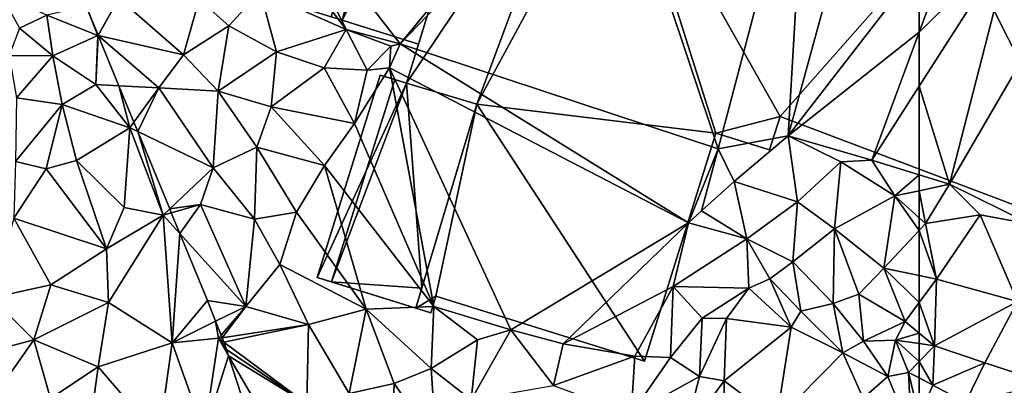
# Model space of a CAD drawing. Extents: x 571000 to 572033, y 6225000 to 6226022.
# Drawn here: x 571288 to 571383, y 6225518 to 6225554 of the extents above; entities that cross this region are included whole.
import ezdxf

# ---------------------------------------------------------------- set-up
doc = ezdxf.new("R2010")
doc.units = 0
doc.header["$MEASUREMENT"] = 0
for name, color, linetype in [('Bygninger_LOD1', 1, 'Continuous'), ('Bygninger_LOD2', 1, 'Continuous'), ('Terraen', 33, 'Continuous'), ('Terraen_sportsanlæg', 33, 'Continuous')]:
    doc.layers.add(name, color=color, linetype=linetype)

# ---------------------------------------------------------------- blocks, each defined once
blk = doc.blocks.new('1km_6225_571_UTM32_ACAD_1_FMEBLOCK97')
at = {"layer": 'Terraen_sportsanlæg', "color": 92, "true_color": 0x00cc00}
for points in [[(5.695, -6.47, 72.78), (7.495, -9.81, 72.56), (10.125, -8.56, 72.39)], [(13.915, -7.66, 72.243), (10.125, -8.56, 72.39), (15.065, -10.49, 72.14)], [(15.075, -10.473, 72.14), (13.915, -7.66, 72.243), (15.065, -10.49, 72.14)], [(10.125, -8.56, 72.39), (7.495, -9.81, 72.56), (10.715, -12.46, 72.42)], [(10.125, -8.56, 72.39), (10.715, -12.46, 72.42), (15.065, -10.49, 72.14)], [(10.715, -12.46, 72.42), (7.495, -9.81, 72.56), (6.515, -12.42, 72.63)], [(15.065, -10.49, 72.14), (10.715, -12.46, 72.42), (14.845, -15.23, 72.39)], [(15.091, -10.512, 72.141), (15.065, -10.49, 72.14), (14.845, -15.23, 72.39)], [(15.091, -10.512, 72.141), (14.845, -15.23, 72.39), (17.085, -15.348, 72.394)], [(15.084, -10.494, 72.141), (15.075, -10.473, 72.14), (15.065, -10.49, 72.14)], [(15.084, -10.494, 72.141), (15.065, -10.49, 72.14), (15.091, -10.512, 72.141)], [(10.715, -12.46, 72.42), (6.515, -12.42, 72.63), (7.195, -16.52, 72.46)], [(10.715, -12.46, 72.42), (7.195, -16.52, 72.46), (11.625, -17.16, 72.36)], [(10.715, -12.46, 72.42), (11.625, -17.16, 72.36), (14.845, -15.23, 72.39)], [(14.845, -15.23, 72.39), (11.625, -17.16, 72.36), (18.135, -19.41, 72.49)], [(17.085, -15.348, 72.394), (14.845, -15.23, 72.39), (18.135, -19.41, 72.49)], [(17.085, -15.348, 72.394), (18.135, -19.41, 72.49), (18.534, -18.862, 72.477)], [(7.195, -16.52, 72.46), (7.105, -22.66, 72.61), (11.625, -17.16, 72.36)], [(11.625, -17.16, 72.36), (7.105, -22.66, 72.61), (10.075, -23.37, 72.41)], [(11.625, -17.16, 72.36), (10.075, -23.37, 72.41), (13.005, -22.56, 72.43)], [(18.135, -19.41, 72.49), (11.625, -17.16, 72.36), (13.005, -22.56, 72.43)], [(18.914, -19.784, 72.497), (18.534, -18.862, 72.477), (18.135, -19.41, 72.49)], [(18.135, -19.41, 72.49), (13.005, -22.56, 72.43), (17.605, -27.1, 72.46)], [(18.135, -19.41, 72.49), (17.605, -27.1, 72.46), (21.365, -27.83, 72.55)], [(18.914, -19.784, 72.497), (18.135, -19.41, 72.49), (21.365, -27.83, 72.55)], [(18.914, -19.784, 72.497), (21.365, -27.83, 72.55), (21.988, -27.237, 72.551)], [(10.075, -23.37, 72.41), (7.105, -22.66, 72.61), (6.965, -28.13, 72.81)], [(10.075, -23.37, 72.41), (15.895, -31.1, 72.51), (13.005, -22.56, 72.43)], [(13.005, -22.56, 72.43), (15.895, -31.1, 72.51), (17.605, -27.1, 72.46)], [(10.075, -23.37, 72.41), (6.965, -28.13, 72.81), (15.895, -31.1, 72.51)], [(21.365, -27.83, 72.55), (17.605, -27.1, 72.46), (15.895, -31.1, 72.51)], [(22.141, -27.607, 72.557), (21.988, -27.237, 72.551), (21.365, -27.83, 72.55)], [(6.965, -28.13, 72.81), (4.785, -35.83, 73.04), (10.525, -34.55, 72.82)], [(6.965, -28.13, 72.81), (10.525, -34.55, 72.82), (15.895, -31.1, 72.51)], [(21.365, -27.83, 72.55), (15.895, -31.1, 72.51), (16.095, -36.26, 72.68)], [(21.365, -27.83, 72.55), (16.095, -36.26, 72.68), (22.215, -40.15, 72.72)], [(22.965, -29.605, 72.572), (22.141, -27.607, 72.557), (21.365, -27.83, 72.55)], [(22.965, -29.605, 72.572), (21.365, -27.83, 72.55), (22.215, -40.15, 72.72)], [(25.635, -36.08, 72.658), (22.965, -29.605, 72.572), (22.215, -40.15, 72.72)], [(15.895, -31.1, 72.51), (10.525, -34.55, 72.82), (16.095, -36.26, 72.68)], [(10.525, -34.55, 72.82), (4.785, -35.83, 73.04), (8.885, -39.87, 72.97)], [(10.525, -34.55, 72.82), (8.885, -39.87, 72.97), (16.095, -36.26, 72.68)], [(8.885, -39.87, 72.97), (4.785, -35.83, 73.04), (0.395, -42.13, 73.18)], [(26.415, -38.08, 72.685), (25.635, -36.08, 72.658), (22.215, -40.15, 72.72)], [(8.885, -39.87, 72.97), (15.085, -42.48, 72.93), (16.095, -36.26, 72.68)], [(16.095, -36.26, 72.68), (15.085, -42.48, 72.93), (22.215, -40.15, 72.72)], [(26.415, -38.08, 72.685), (22.215, -40.15, 72.72), (26.685, -39.72, 72.71)], [(26.939, -39.424, 72.705), (26.415, -38.08, 72.685), (26.685, -39.72, 72.71)], [(8.885, -39.87, 72.97), (0.395, -42.13, 73.18), (5.025, -45.35, 73.15)], [(8.885, -39.87, 72.97), (5.025, -45.35, 73.15), (10.495, -45.53, 73.07)], [(8.885, -39.87, 72.97), (10.495, -45.53, 73.07), (15.085, -42.48, 72.93)], [(26.685, -39.72, 72.71), (22.215, -40.15, 72.72), (25.305, -48.86, 72.85)], [(27.669, -41.414, 72.735), (26.685, -39.72, 72.71), (25.305, -48.86, 72.85)], [(27.033, -39.666, 72.714), (26.939, -39.424, 72.705), (26.685, -39.72, 72.71)], [(27.033, -39.666, 72.714), (26.685, -39.72, 72.71), (27.205, -40.107, 72.725)], [(27.205, -40.107, 72.725), (26.685, -39.72, 72.71), (27.475, -40.8, 72.731)], [(26.685, -39.72, 72.71), (27.669, -41.414, 72.735), (27.475, -40.8, 72.731)], [(15.085, -42.48, 72.93), (20.945, -49.28, 72.9), (22.215, -40.15, 72.72)], [(22.215, -40.15, 72.72), (20.945, -49.28, 72.9), (25.305, -48.86, 72.85)], [(28.865, -45.19, 72.791), (27.669, -41.414, 72.735), (25.305, -48.86, 72.85)], [(15.085, -42.48, 72.93), (10.495, -45.53, 73.07), (14.495, -46.7, 72.97)], [(15.085, -42.48, 72.93), (14.495, -46.7, 72.97), (20.945, -49.28, 72.9)]]:
    blk.add_polyline3d(points, close=True, dxfattribs=at)
blk = doc.blocks.new('1km_6225_571_UTM32_ACAD_1_FMEBLOCK125')
at = {"layer": 'Terraen', "color": 9, "true_color": 0xbbbbbb}
for points in [[(20.265, 10.91, 72.8), (-10.525, 4.82, 72.75), (1.975, -11.31, 72.75)], [(20.265, 10.91, 72.8), (1.975, -11.31, 72.75), (22.215, 9.74, 72.82)], [(41.225, 11.1, 72.81), (22.215, 9.74, 72.82), (32.645, -21.45, 72.87)], [(41.225, 11.1, 72.81), (32.645, -21.45, 72.87), (39.385, -20.18, 72.85)], [(41.225, 11.1, 72.81), (39.385, -20.18, 72.85), (47.525, 9.53, 72.79)], [(22.215, 9.74, 72.82), (1.975, -11.31, 72.75), (32.645, -21.45, 72.87)], [(47.525, 9.53, 72.79), (39.385, -20.18, 72.85), (52.025, -3.838, 72.813)], [(-11.775, 1.19, 72.7), (-3.235, -9.92, 72.75), (-10.525, 4.82, 72.75)], [(-3.235, -9.92, 72.75), (1.975, -11.31, 72.75), (-10.525, 4.82, 72.75)], [(-11.775, 1.19, 72.7), (-11.545, -6.25, 72.71), (-3.235, -9.92, 72.75)], [(52.025, -3.838, 72.813), (39.385, -20.18, 72.85), (52.025, -10.194, 72.81)], [(-11.545, -6.25, 72.71), (-17.425, -6.99, 72.52), (-14.565, -9.58, 72.66)], [(-11.545, -6.25, 72.71), (-14.565, -9.58, 72.66), (-9.955, -12.08, 72.74)], [(-11.545, -6.25, 72.71), (-9.955, -12.08, 72.74), (-3.235, -9.92, 72.75)], [(-27.185, -10.473, 72.14), (-25.185, -6.91, 72.12), (-28.345, -7.66, 72.243)], [(-27.185, -10.473, 72.14), (-27.176, -10.494, 72.141), (-25.185, -6.91, 72.12)], [(-27.176, -10.494, 72.141), (-18.955, -12.36, 72.42), (-25.185, -6.91, 72.12)], [(-25.185, -6.91, 72.12), (-18.955, -12.36, 72.42), (-17.425, -6.99, 72.52)], [(-17.425, -6.99, 72.52), (-18.955, -12.36, 72.42), (-14.565, -9.58, 72.66)], [(-14.565, -9.58, 72.66), (-18.955, -12.36, 72.42), (-15.605, -15.87, 72.53)], [(-14.565, -9.58, 72.66), (-15.605, -15.87, 72.53), (-9.955, -12.08, 72.74)], [(-3.235, -9.92, 72.75), (-9.955, -12.08, 72.74), (-5.365, -13.64, 72.7)], [(-3.235, -9.92, 72.75), (-5.365, -13.64, 72.7), (-1.215, -13.84, 72.55)], [(-3.235, -9.92, 72.75), (1.055, -11.55, 72.61), (1.975, -11.31, 72.75)], [(-3.235, -9.92, 72.75), (-1.215, -13.84, 72.55), (1.055, -11.55, 72.61)], [(39.385, -20.18, 72.85), (47.465, -22.53, 72.82), (52.025, -10.194, 72.81)], [(52.025, -10.194, 72.81), (47.465, -22.53, 72.82), (52.025, -15.394, 72.803)], [(-27.176, -10.494, 72.141), (-27.169, -10.512, 72.141), (-18.955, -12.36, 72.42)], [(-27.169, -10.512, 72.141), (-21.315, -15.55, 72.4), (-18.955, -12.36, 72.42)], [(-27.169, -10.512, 72.141), (-25.175, -15.348, 72.394), (-21.315, -15.55, 72.4)], [(1.975, -11.31, 72.75), (0.935, -13.62, 72.04), (29.765, -28.59, 72.83)], [(1.055, -11.55, 72.61), (0.935, -13.62, 72.04), (1.975, -11.31, 72.75)], [(1.975, -11.31, 72.75), (29.765, -28.59, 72.83), (32.645, -21.45, 72.87)], [(-15.605, -15.87, 72.53), (-10.475, -17.38, 72.7), (-9.955, -12.08, 72.74)], [(-5.365, -13.64, 72.7), (-9.955, -12.08, 72.74), (-10.475, -17.38, 72.7)], [(1.055, -11.55, 72.61), (-1.215, -13.84, 72.55), (0.935, -13.62, 72.04)], [(-18.955, -12.36, 72.42), (-21.315, -15.55, 72.4), (-15.605, -15.87, 72.53)], [(-5.365, -13.64, 72.7), (-10.475, -17.38, 72.7), (-2.445, -19.01, 72.66)], [(-5.365, -13.64, 72.7), (-2.445, -19.01, 72.66), (-1.215, -13.84, 72.55)], [(0.935, -13.62, 72.04), (-2.445, -19.01, 72.66), (5.215, -36.65, 72.84)], [(0.935, -13.62, 72.04), (-1.215, -13.84, 72.55), (-2.445, -19.01, 72.66)], [(0.935, -13.62, 72.04), (12.635, -38.91, 72.78), (29.765, -28.59, 72.83)], [(0.935, -13.62, 72.04), (5.215, -36.65, 72.84), (12.635, -38.91, 72.78)], [(-25.175, -15.348, 72.394), (-23.726, -18.862, 72.477), (-21.315, -15.55, 72.4)], [(-23.346, -19.784, 72.497), (-21.315, -15.55, 72.4), (-23.726, -18.862, 72.477)], [(-23.346, -19.784, 72.497), (-16.095, -23.26, 72.56), (-21.315, -15.55, 72.4)], [(-15.605, -15.87, 72.53), (-21.315, -15.55, 72.4), (-16.095, -23.26, 72.56)], [(-15.605, -15.87, 72.53), (-16.095, -23.26, 72.56), (-11.875, -21.27, 72.67)], [(-15.605, -15.87, 72.53), (-11.875, -21.27, 72.67), (-10.475, -17.38, 72.7)], [(52.025, -23.942, 72.796), (52.025, -15.394, 72.803), (47.465, -22.53, 72.82)], [(-10.475, -17.38, 72.7), (-11.875, -21.27, 72.67), (-5.335, -23.04, 72.74)], [(-10.475, -17.38, 72.7), (-5.335, -23.04, 72.74), (-2.445, -19.01, 72.66)], [(-23.346, -19.784, 72.497), (-20.272, -27.237, 72.551), (-16.095, -23.26, 72.56)], [(-2.445, -19.01, 72.66), (-5.335, -23.04, 72.74), (5.215, -36.65, 72.84)], [(39.385, -20.18, 72.85), (32.645, -21.45, 72.87), (34.195, -24.59, 72.79)], [(39.385, -20.18, 72.85), (34.195, -24.59, 72.79), (40.295, -26.55, 72.83)], [(39.385, -20.18, 72.85), (44.475, -22.7, 72.85), (47.465, -22.53, 72.82)], [(39.385, -20.18, 72.85), (40.295, -26.55, 72.83), (44.475, -22.7, 72.85)], [(-16.095, -23.26, 72.56), (-12.105, -28.22, 72.76), (-11.875, -21.27, 72.67)], [(-11.875, -21.27, 72.67), (-12.105, -28.22, 72.76), (-8.045, -27.54, 72.76)], [(-11.875, -21.27, 72.67), (-8.045, -27.54, 72.76), (-5.335, -23.04, 72.74)], [(32.645, -21.45, 72.87), (29.765, -28.59, 72.83), (31.045, -27.43, 72.93)], [(32.645, -21.45, 72.87), (31.045, -27.43, 72.93), (34.195, -24.59, 72.79)], [(44.475, -22.7, 72.85), (40.295, -26.55, 72.83), (43.855, -29.15, 72.89)], [(44.475, -22.7, 72.85), (43.855, -29.15, 72.89), (49.675, -25.99, 72.79)], [(44.475, -22.7, 72.85), (49.675, -25.99, 72.79), (47.465, -22.53, 72.82)], [(52.025, -23.942, 72.796), (47.465, -22.53, 72.82), (49.675, -25.99, 72.79)], [(-17.315, -26.8, 72.58), (-16.095, -23.26, 72.56), (-20.272, -27.237, 72.551)], [(-17.315, -26.8, 72.58), (-12.105, -28.22, 72.76), (-16.095, -23.26, 72.56)], [(-5.335, -23.04, 72.74), (-8.045, -27.54, 72.76), (-1.305, -36.91, 72.74)], [(-5.335, -23.04, 72.74), (-1.305, -36.91, 72.74), (5.215, -36.65, 72.84)], [(34.195, -24.59, 72.79), (31.045, -27.43, 72.93), (35.415, -30.12, 72.97)], [(34.195, -24.59, 72.79), (35.415, -30.12, 72.97), (40.295, -26.55, 72.83)], [(52.025, -23.942, 72.796), (49.675, -25.99, 72.79), (52.025, -25.483, 72.786)], [(52.025, -28.103, 72.782), (52.025, -25.483, 72.786), (49.675, -25.99, 72.79)], [(40.295, -26.55, 72.83), (35.415, -30.12, 72.97), (39.855, -32.34, 73.01)], [(40.295, -26.55, 72.83), (39.855, -32.34, 73.01), (43.855, -29.15, 72.89)], [(43.855, -29.15, 72.89), (48.615, -32.97, 73.04), (49.675, -25.99, 72.79)], [(52.025, -29.323, 72.82), (49.675, -25.99, 72.79), (48.615, -32.97, 73.04)], [(52.025, -29.323, 72.82), (52.025, -28.103, 72.782), (49.675, -25.99, 72.79)], [(-20.119, -27.607, 72.557), (-17.315, -26.8, 72.58), (-20.272, -27.237, 72.551)], [(-19.295, -29.605, 72.572), (-17.315, -26.8, 72.58), (-20.119, -27.607, 72.557)], [(-19.295, -29.605, 72.572), (-12.945, -36.65, 72.66), (-17.315, -26.8, 72.58)], [(-17.315, -26.8, 72.58), (-12.945, -36.65, 72.66), (-12.105, -28.22, 72.76)], [(-8.045, -27.54, 72.76), (-12.105, -28.22, 72.76), (-9.655, -32.59, 72.74)], [(-8.045, -27.54, 72.76), (-9.655, -32.59, 72.74), (-1.305, -36.91, 72.74)], [(31.045, -27.43, 72.93), (29.765, -28.59, 72.83), (35.415, -30.12, 72.97)], [(-9.655, -32.59, 72.74), (-12.105, -28.22, 72.76), (-12.945, -36.65, 72.66)], [(29.765, -28.59, 72.83), (12.635, -38.91, 72.78), (17.675, -40.25, 72.9)], [(29.765, -28.59, 72.83), (17.675, -40.25, 72.9), (28.295, -34.73, 72.92)], [(29.765, -28.59, 72.83), (28.295, -34.73, 72.92), (35.415, -30.12, 72.97)], [(43.855, -29.15, 72.89), (39.855, -32.34, 73.01), (43.735, -36.36, 74.39)], [(43.855, -29.15, 72.89), (43.735, -36.36, 74.39), (46.215, -35.48, 73.17)], [(43.855, -29.15, 72.89), (46.215, -35.48, 73.17), (48.615, -32.97, 73.04)], [(52.025, -33.673, 73.073), (52.025, -29.323, 72.82), (48.615, -32.97, 73.04)], [(-19.295, -29.605, 72.572), (-16.625, -36.08, 72.658), (-12.945, -36.65, 72.66)], [(35.415, -30.12, 72.97), (28.295, -34.73, 72.92), (35.585, -34.89, 73.57)], [(35.415, -30.12, 72.97), (37.635, -33.98, 74.22), (39.855, -32.34, 73.01)], [(35.415, -30.12, 72.97), (35.585, -34.89, 73.57), (37.635, -33.98, 74.22)], [(-9.655, -32.59, 72.74), (-12.945, -36.65, 72.66), (-6.885, -38.38, 72.82)], [(-9.655, -32.59, 72.74), (-6.885, -38.38, 72.82), (-1.305, -36.91, 72.74)], [(39.855, -32.34, 73.01), (37.635, -33.98, 74.22), (40.605, -37.11, 74.35)], [(39.855, -32.34, 73.01), (40.605, -37.11, 74.35), (43.735, -36.36, 74.39)], [(46.215, -35.48, 73.17), (50.665, -38.11, 73.45), (48.615, -32.97, 73.04)], [(52.025, -36.28, 73.289), (52.025, -33.673, 73.073), (48.615, -32.97, 73.04)], [(52.025, -36.28, 73.289), (48.615, -32.97, 73.04), (50.665, -38.11, 73.45)], [(37.635, -33.98, 74.22), (35.585, -34.89, 73.57), (39.665, -38.64, 73.35)], [(37.635, -33.98, 74.22), (39.665, -38.64, 73.35), (40.605, -37.11, 74.35)], [(28.295, -34.73, 72.92), (17.675, -40.25, 72.9), (24.585, -41.45, 72.86)], [(28.295, -34.73, 72.92), (24.585, -41.45, 72.86), (28.045, -41.57, 73.07)], [(28.295, -34.73, 72.92), (28.045, -41.57, 73.07), (31.105, -37.77, 73.08)], [(28.295, -34.73, 72.92), (31.105, -37.77, 73.08), (35.585, -34.89, 73.57)], [(35.585, -34.89, 73.57), (31.105, -37.77, 73.08), (33.445, -37.81, 73.46)], [(35.585, -34.89, 73.57), (33.445, -37.81, 73.46), (39.665, -38.64, 73.35)], [(-16.625, -36.08, 72.658), (-15.845, -38.08, 72.685), (-12.945, -36.65, 72.66)], [(46.215, -35.48, 73.17), (43.735, -36.36, 74.39), (46.655, -40, 74.47)], [(46.215, -35.48, 73.17), (46.655, -40, 74.47), (50.665, -38.11, 73.45)], [(-15.321, -39.424, 72.705), (-12.945, -36.65, 72.66), (-15.845, -38.08, 72.685)], [(-15.227, -39.666, 72.714), (-12.945, -36.65, 72.66), (-15.321, -39.424, 72.705)], [(-15.227, -39.666, 72.714), (-6.885, -38.38, 72.82), (-12.945, -36.65, 72.66)], [(-1.305, -36.91, 72.74), (-6.885, -38.38, 72.82), (-2.975, -45.04, 72.9)], [(-1.305, -36.91, 72.74), (-2.975, -45.04, 72.9), (1.365, -44.09, 72.89)], [(-1.305, -36.91, 72.74), (4.955, -42.64, 72.86), (5.215, -36.65, 72.84)], [(-1.305, -36.91, 72.74), (1.365, -44.09, 72.89), (4.955, -42.64, 72.86)], [(5.215, -36.65, 72.84), (4.955, -42.64, 72.86), (9.405, -39.86, 72.76)], [(5.215, -36.65, 72.84), (9.405, -39.86, 72.76), (12.635, -38.91, 72.78)], [(43.735, -36.36, 74.39), (40.605, -37.11, 74.35), (44.665, -41.12, 73.41)], [(43.735, -36.36, 74.39), (44.665, -41.12, 73.41), (46.655, -40, 74.47)], [(52.025, -39.222, 73.498), (52.025, -36.28, 73.289), (50.665, -38.11, 73.45)], [(28.045, -41.57, 73.07), (30.825, -43.42, 73.68), (31.105, -37.77, 73.08)], [(33.445, -37.81, 73.46), (31.105, -37.77, 73.08), (30.825, -43.42, 73.68)], [(33.445, -37.81, 73.46), (30.825, -43.42, 73.68), (33.225, -43.84, 73.54)], [(33.445, -37.81, 73.46), (33.225, -43.84, 73.54), (39.665, -38.64, 73.35)], [(40.605, -37.11, 74.35), (39.665, -38.64, 73.35), (44.665, -41.12, 73.41)], [(-15.227, -39.666, 72.714), (-15.055, -40.107, 72.725), (-6.885, -38.38, 72.82)], [(-15.055, -40.107, 72.725), (-7.055, -46.06, 72.96), (-6.885, -38.38, 72.82)], [(-6.885, -38.38, 72.82), (-7.055, -46.06, 72.96), (-2.975, -45.04, 72.9)], [(12.635, -38.91, 72.78), (8.815, -45.67, 72.94), (16.755, -44.29, 72.73)], [(12.635, -38.91, 72.78), (9.405, -39.86, 72.76), (8.815, -45.67, 72.94)], [(12.635, -38.91, 72.78), (16.755, -44.29, 72.73), (17.675, -40.25, 72.9)], [(39.665, -38.64, 73.35), (33.225, -43.84, 73.54), (38.275, -47.63, 73.45)], [(44.665, -41.12, 73.41), (39.665, -38.64, 73.35), (38.275, -47.63, 73.45)], [(50.665, -38.11, 73.45), (46.655, -40, 74.47), (49.755, -39.9, 74.58)], [(52.025, -39.222, 73.498), (50.665, -38.11, 73.45), (49.755, -39.9, 74.58)], [(9.405, -39.86, 72.76), (4.955, -42.64, 72.86), (8.815, -45.67, 72.94)], [(52.025, -40.226, 73.958), (52.025, -39.222, 73.498), (49.755, -39.9, 74.58)], [(-15.055, -40.107, 72.725), (-14.785, -40.8, 72.731), (-7.055, -46.06, 72.96)], [(-7.055, -46.06, 72.96), (-14.785, -40.8, 72.731), (-14.591, -41.414, 72.735)], [(17.675, -40.25, 72.9), (16.755, -44.29, 72.73), (24.585, -41.45, 72.86)], [(46.655, -40, 74.47), (44.665, -41.12, 73.41), (49.015, -43.42, 73.61)], [(49.755, -39.9, 74.58), (46.655, -40, 74.47), (49.015, -43.42, 73.61)], [(49.755, -39.9, 74.58), (49.015, -43.42, 73.61), (50.985, -43.02, 74.73)], [(52.025, -41.959, 74.245), (52.025, -40.226, 73.958), (49.755, -39.9, 74.58)], [(52.025, -41.959, 74.245), (49.755, -39.9, 74.58), (50.985, -43.02, 74.73)], [(-10.845, -47.86, 72.83), (-7.055, -46.06, 72.96), (-14.591, -41.414, 72.735)], [(-14.591, -41.414, 72.735), (-13.395, -45.19, 72.791), (-10.845, -47.86, 72.83)], [(24.585, -41.45, 72.86), (16.755, -44.29, 72.73), (24.245, -47.04, 72.9)], [(28.045, -41.57, 73.07), (24.585, -41.45, 72.86), (24.245, -47.04, 72.9)], [(28.045, -41.57, 73.07), (24.245, -47.04, 72.9), (30.825, -43.42, 73.68)], [(44.665, -41.12, 73.41), (38.275, -47.63, 73.45), (46.615, -45.49, 73.41)], [(44.665, -41.12, 73.41), (46.615, -45.49, 73.41), (49.015, -43.42, 73.61)], [(4.955, -42.64, 72.86), (1.365, -44.09, 72.89), (5.435, -49.9, 73.02)], [(4.955, -42.64, 72.86), (5.435, -49.9, 73.02), (8.815, -45.67, 72.94)], [(52.025, -43.553, 74.263), (52.025, -41.959, 74.245), (50.985, -43.02, 74.73)], [(30.825, -43.42, 73.68), (24.245, -47.04, 72.9), (29.405, -49.02, 73.55)], [(30.825, -43.42, 73.68), (29.405, -49.02, 73.55), (33.225, -43.84, 73.54)], [(49.015, -43.42, 73.61), (46.615, -45.49, 73.41), (51.275, -49, 73.62)], [(49.015, -43.42, 73.61), (51.275, -49, 73.62), (50.985, -43.02, 74.73)], [(52.025, -47.272, 73.638), (52.025, -43.553, 74.263), (50.985, -43.02, 74.73)], [(52.025, -47.272, 73.638), (50.985, -43.02, 74.73), (51.275, -49, 73.62)], [(1.365, -44.09, 72.89), (-2.975, -45.04, 72.9), (1.015, -53.37, 73.21)], [(1.365, -44.09, 72.89), (1.015, -53.37, 73.21), (5.435, -49.9, 73.02)], [(33.225, -43.84, 73.54), (29.405, -49.02, 73.55), (33.315, -50.69, 73.49)], [(33.225, -43.84, 73.54), (33.315, -50.69, 73.49), (38.275, -47.63, 73.45)]]:
    blk.add_polyline3d(points, close=True, dxfattribs=at)
blk = doc.blocks.new('1km_6225_571_UTM32_ACAD_1_FMEBLOCK171')
at = {"layer": 'Terraen', "color": 9, "true_color": 0xbbbbbb}
for points in [[(-62.5, -3.838, 72.813), (-62.5, -10.194, 72.81), (-58, 1.98, 72.8)], [(-53.57, -1.42, 72.77), (-58, 1.98, 72.8), (-62.5, -10.194, 72.81)], [(-59.57, -24.85, 72.78), (-53.57, -1.42, 72.77), (-62.5, -15.394, 72.803)], [(-62.5, -15.394, 72.803), (-53.57, -1.42, 72.77), (-62.5, -10.194, 72.81)], [(-53.57, -1.42, 72.77), (-59.57, -24.85, 72.78), (-47.32, -3.77, 72.79)], [(-47.32, -3.77, 72.79), (-59.57, -24.85, 72.78), (-51.77, -28.7, 72.84)], [(-62.5, -23.942, 72.796), (-59.57, -24.85, 72.78), (-62.5, -15.394, 72.803)], [(-62.5, -23.942, 72.796), (-62.5, -25.483, 72.786), (-59.57, -24.85, 72.78)], [(-61.88, -28.66, 72.78), (-59.57, -24.85, 72.78), (-62.5, -25.483, 72.786)], [(-62.5, -28.103, 72.782), (-61.88, -28.66, 72.78), (-62.5, -25.483, 72.786)], [(-59.57, -24.85, 72.78), (-61.88, -28.66, 72.78), (-56.61, -27.8, 72.84)], [(-59.57, -24.85, 72.78), (-56.61, -27.8, 72.84), (-51.77, -28.7, 72.84)], [(-62.5, -29.323, 72.82), (-61.88, -28.66, 72.78), (-62.5, -28.103, 72.782)], [(-61.88, -28.66, 72.78), (-60.82, -34.02, 73.09), (-56.61, -27.8, 72.84)], [(-56.61, -27.8, 72.84), (-60.82, -34.02, 73.09), (-53.01, -36.17, 73.2)], [(-51.77, -28.7, 72.84), (-56.61, -27.8, 72.84), (-53.01, -36.17, 73.2)], [(-60.82, -34.02, 73.09), (-61.88, -28.66, 72.78), (-62.5, -29.323, 72.82)], [(-62.5, -33.673, 73.073), (-60.82, -34.02, 73.09), (-62.5, -29.323, 72.82)], [(-62.5, -36.28, 73.289), (-60.82, -34.02, 73.09), (-62.5, -33.673, 73.073)], [(-61.01, -40.44, 73.55), (-60.82, -34.02, 73.09), (-62.5, -36.28, 73.289)], [(-60.82, -34.02, 73.09), (-61.01, -40.44, 73.55), (-53.01, -36.17, 73.2)], [(-62.5, -39.222, 73.498), (-61.01, -40.44, 73.55), (-62.5, -36.28, 73.289)], [(-53.01, -36.17, 73.2), (-61.01, -40.44, 73.55), (-56.17, -42.09, 73.62)], [(-53.01, -36.17, 73.2), (-56.17, -42.09, 73.62), (-50.06, -44.08, 73.56)], [(-62.5, -39.222, 73.498), (-62.5, -40.226, 73.958), (-61.01, -40.44, 73.55)], [(-62.5, -41.959, 74.245), (-61.01, -40.44, 73.55), (-62.5, -40.226, 73.958)], [(-61.18, -44.23, 73.67), (-61.01, -40.44, 73.55), (-62.5, -41.959, 74.245)], [(-61.01, -40.44, 73.55), (-61.18, -44.23, 73.67), (-56.17, -42.09, 73.62)], [(-62.5, -43.553, 74.263), (-61.18, -44.23, 73.67), (-62.5, -41.959, 74.245)], [(-61.18, -44.23, 73.67), (-58.04, -45.92, 73.7), (-56.17, -42.09, 73.62)], [(-58.04, -45.92, 73.7), (-50.06, -44.08, 73.56), (-56.17, -42.09, 73.62)], [(-62.5, -47.272, 73.638), (-61.18, -44.23, 73.67), (-62.5, -43.553, 74.263)], [(-58.04, -45.92, 73.7), (-61.18, -44.23, 73.67), (-62.5, -47.272, 73.638)]]:
    blk.add_polyline3d(points, close=True, dxfattribs=at)
blk = doc.blocks.new('building_114200')
at = {"layer": 'Bygninger_LOD1', "color": 16, "true_color": 0x7e0000}
for points in [[(-59.395, 38.065, 72.78), (-76.285, 12.875, 72.1), (-61.675, 60.225, 72.88)], [(-61.675, 60.225, 75.38), (-59.395, 38.065, 75.28), (-76.285, 12.875, 74.6)], [(-76.285, 12.875, 72.1), (-76.285, 12.875, 74.6), (-61.675, 60.225, 75.38), (-61.675, 60.225, 72.88)], [(-76.285, 12.875, 72.1), (-59.395, 38.065, 72.78), (-69.485, 10.845, 72.3)], [(-69.485, 10.845, 74.8), (-76.285, 12.875, 74.6), (-59.395, 38.065, 75.28)], [(-59.395, 38.065, 72.78), (-55.505, 36.695, 72.82), (-69.485, 10.845, 72.3)], [(-69.485, 10.845, 74.8), (-59.395, 38.065, 75.28), (-55.505, 36.695, 75.32)], [(-55.505, 36.695, 72.82), (-46.435, 8.045, 72.87), (-69.485, 10.845, 72.3)], [(-69.485, 10.845, 74.8), (-55.505, 36.695, 75.32), (-46.435, 8.045, 75.37)], [(-23.815, 28.275, 72.84), (-40.235, 9.665, 72.88), (-55.505, 36.695, 72.82)], [(-55.505, 36.695, 72.82), (-40.235, 9.665, 72.88), (-46.435, 8.045, 72.87)], [(-55.505, 36.695, 75.32), (-23.815, 28.275, 75.34), (-40.235, 9.665, 75.38)], [(-46.435, 8.045, 75.37), (-55.505, 36.695, 75.32), (-40.235, 9.665, 75.38)], [(-40.235, 9.665, 72.88), (-23.815, 28.275, 72.84), (-8.335, -2.415, 72.85)], [(-8.335, -2.415, 75.35), (-40.235, 9.665, 75.38), (-23.815, 28.275, 75.34)], [(19.965, 11.295, 72.71), (-8.335, -2.415, 72.85), (-23.815, 28.275, 72.84)], [(-23.815, 28.275, 75.34), (19.965, 11.295, 75.21), (-8.335, -2.415, 75.35)], [(-23.815, 28.275, 72.84), (-23.815, 28.275, 75.34), (19.965, 11.295, 75.21), (19.965, 11.295, 72.71)], [(-69.485, 10.845, 72.3), (-69.485, 10.845, 74.8), (-76.285, 12.875, 74.6), (-76.285, 12.875, 72.1)], [(-73.425, -7.695, 72.77), (-75.365, -8.845, 72.91), (-69.485, 10.845, 72.3)], [(-69.485, 10.845, 74.8), (-73.425, -7.695, 75.27), (-75.365, -8.845, 75.41)], [(-75.365, -8.845, 72.91), (-75.365, -8.845, 75.41), (-69.485, 10.845, 74.8), (-69.485, 10.845, 72.3)], [(-73.425, -7.695, 72.77), (-69.485, 10.845, 72.3), (-53.305, -13.965, 73.12)], [(-53.305, -13.965, 75.62), (-73.425, -7.695, 75.27), (-69.485, 10.845, 74.8)], [(-46.435, 8.045, 72.87), (-53.305, -13.965, 73.12), (-69.485, 10.845, 72.3)], [(-69.485, 10.845, 74.8), (-46.435, 8.045, 75.37), (-53.305, -13.965, 75.62)], [(-46.435, 8.045, 72.87), (-40.235, 9.665, 72.88), (-41.235, 6.425, 72.85)], [(-41.235, 6.425, 75.35), (-46.435, 8.045, 75.37), (-40.235, 9.665, 75.38)], [(-40.235, 9.665, 72.88), (-40.235, 9.665, 75.38), (-41.235, 6.425, 75.35), (-41.235, 6.425, 72.85)], [(-8.335, -2.415, 72.85), (-8.335, -2.415, 75.35), (-40.235, 9.665, 75.38), (-40.235, 9.665, 72.88)], [(-46.435, 8.045, 72.87), (-46.435, 8.045, 75.37), (-53.305, -13.965, 75.62), (-53.305, -13.965, 73.12)], [(-41.235, 6.425, 72.85), (-41.235, 6.425, 75.35), (-46.435, 8.045, 75.37), (-46.435, 8.045, 72.87)], [(-75.365, -8.845, 72.91), (-73.425, -7.695, 72.77), (-73.925, -9.295, 72.83)], [(-73.925, -9.295, 75.33), (-75.365, -8.845, 75.41), (-73.425, -7.695, 75.27)], [(-73.425, -7.695, 72.77), (-73.425, -7.695, 75.27), (-73.925, -9.295, 75.33), (-73.925, -9.295, 72.83)], [(-53.305, -13.965, 73.12), (-53.305, -13.965, 75.62), (-73.425, -7.695, 75.27), (-73.425, -7.695, 72.77)], [(-73.925, -9.295, 72.83), (-73.925, -9.295, 75.33), (-75.365, -8.845, 75.41), (-75.365, -8.845, 72.91)]]:
    blk.add_3dface(points, dxfattribs=at)
blk = doc.blocks.new('building_88583')
at = {"layer": 'Bygninger_LOD1', "color": 16, "true_color": 0x7e0000}
for points in [[(-15.115, -19.145, 72.71), (-1.535, 24.385, 72.85), (6.645, 21.835, 72.81)], [(-1.535, 24.385, 75.35), (6.645, 21.835, 75.31), (-15.115, -19.145, 75.21)], [(-15.115, -19.145, 72.71), (-15.115, -19.145, 75.21), (-1.535, 24.385, 75.35), (-1.535, 24.385, 72.85)], [(-1.535, 24.385, 72.85), (-1.535, 24.385, 75.35), (6.645, 21.835, 75.31), (6.645, 21.835, 72.81)], [(-15.115, -19.145, 72.71), (6.645, 21.835, 72.81), (-6.735, -21.755, 72.73)], [(-15.115, -19.145, 75.21), (6.645, 21.835, 75.31), (-6.735, -21.755, 75.23)], [(-6.735, -21.755, 72.73), (6.645, 21.835, 72.81), (-5.685, -22.085, 72.72)], [(-6.735, -21.755, 75.23), (6.645, 21.835, 75.31), (-5.685, -22.085, 75.22)], [(6.645, 21.835, 72.81), (15.115, 19.195, 72.88), (-5.685, -22.085, 72.72)], [(-5.685, -22.085, 75.22), (6.645, 21.835, 75.31), (15.115, 19.195, 75.38)], [(6.645, 21.835, 72.81), (6.645, 21.835, 75.31), (15.115, 19.195, 75.38), (15.115, 19.195, 72.88)], [(15.115, 19.195, 72.88), (1.685, -24.385, 72.7), (-5.685, -22.085, 72.72)], [(-5.685, -22.085, 75.22), (15.115, 19.195, 75.38), (1.685, -24.385, 75.2)], [(15.115, 19.195, 72.88), (15.115, 19.195, 75.38), (1.685, -24.385, 75.2), (1.685, -24.385, 72.7)], [(-6.735, -21.755, 72.73), (-6.735, -21.755, 75.23), (-15.115, -19.145, 75.21), (-15.115, -19.145, 72.71)], [(-5.685, -22.085, 72.72), (-5.685, -22.085, 75.22), (-6.735, -21.755, 75.23), (-6.735, -21.755, 72.73)], [(1.685, -24.385, 72.7), (1.685, -24.385, 75.2), (-5.685, -22.085, 75.22), (-5.685, -22.085, 72.72)]]:
    blk.add_3dface(points, dxfattribs=at)
blk = doc.blocks.new('building_14850')
at = {"layer": 'Bygninger_LOD2', "color": 16, "true_color": 0x7e0000}
for points in [[(0.9, 10.47, 72.1), (-7.7, -8.28, 72.81), (-1.61, 11.25, 72.35)], [(-1.61, 11.25, 72.35), (-7.7, -8.28, 72.81), (-7.7, -8.28, 78.7), (-1.61, 11.25, 78.7)], [(-1.61, 11.25, 78.7), (-0.21, 10.81, 79.92), (-6.32, -8.71, 79.9), (-7.7, -8.28, 78.7)], [(7.7, 8.44, 72.3), (1.82, -11.25, 72.91), (-7.7, -8.28, 72.81), (0.9, 10.47, 72.1)], [(-6.32, -8.71, 79.9), (-0.21, 10.81, 79.92), (0.9, 10.47, 79.92)], [(0.9, 10.47, 79.92), (2.4, -9.31, 79.893), (-6.32, -8.71, 79.9)], [(0.9, 10.47, 79.92), (-1.61, 11.25, 78.7), (0.9, 10.47, 72.1)], [(-1.61, 11.25, 78.7), (-1.61, 11.25, 72.35), (0.9, 10.47, 72.1)], [(0.9, 10.47, 79.92), (-0.21, 10.81, 79.92), (-1.61, 11.25, 78.7)], [(7.7, 8.44, 76.35), (0.9, 10.47, 79.92), (0.9, 10.47, 72.1)], [(7.7, 8.44, 76.35), (0.9, 10.47, 72.1), (7.7, 8.44, 72.3)], [(7.7, 8.44, 76.35), (7.7, 8.44, 77.8), (0.9, 10.47, 79.92)], [(7.7, 8.44, 77.8), (7.7, 8.44, 79.965), (0.9, 10.47, 79.92)], [(7.7, 8.44, 79.965), (2.4, -9.31, 79.893), (0.9, 10.47, 79.92)], [(1.82, -11.25, 72.91), (7.7, 8.44, 72.3), (2.4, -9.31, 79.893)], [(7.7, 8.44, 77.8), (7.7, 8.44, 79.965), (2.4, -9.31, 79.893)], [(7.7, 8.44, 76.35), (7.7, 8.44, 77.8), (2.4, -9.31, 79.893)], [(7.7, 8.44, 72.3), (7.7, 8.44, 76.35), (2.4, -9.31, 79.893)], [(1.82, -11.25, 76.2), (-7.7, -8.28, 72.81), (-6.32, -8.71, 79.9)], [(-7.7, -8.28, 72.81), (-7.7, -8.28, 78.7), (-6.32, -8.71, 79.9)], [(1.82, -11.25, 72.91), (-7.7, -8.28, 72.81), (1.82, -11.25, 76.2)], [(1.82, -11.25, 79.9), (1.82, -11.25, 78.14), (-6.32, -8.71, 79.9)], [(1.82, -11.25, 78.14), (1.82, -11.25, 76.2), (-6.32, -8.71, 79.9)], [(2.4, -9.31, 79.893), (1.82, -11.25, 79.9), (-6.32, -8.71, 79.9)], [(1.82, -11.25, 79.9), (1.82, -11.25, 78.14), (2.4, -9.31, 79.893)], [(1.82, -11.25, 78.14), (1.82, -11.25, 76.2), (2.4, -9.31, 79.893)], [(1.82, -11.25, 76.2), (1.82, -11.25, 72.91), (2.4, -9.31, 79.893)]]:
    blk.add_3dface(points, dxfattribs=at)

msp = doc.modelspace()

# ---------------------------------------------------------------- block references
at = {"layer": 'Bygninger_LOD1', "color": 16, "true_color": 0x7e0000}
for name, p in [('building_114200', (571401.815, 6225534.525)), ('building_88583', (571325.025, 6225575.555))]:
    msp.add_blockref(name, p, dxfattribs=at)
at = {"layer": 'Bygninger_LOD2', "color": 16, "true_color": 0x7e0000}
msp.add_blockref('building_14850', (571324.63, 6225536.93), dxfattribs=at)
at = {"layer": 'Terraen', "color": 9, "true_color": 0xbbbbbb}
for name, p in [('1km_6225_571_UTM32_ACAD_1_FMEBLOCK125', (571322.975, 6225562.5)), ('1km_6225_571_UTM32_ACAD_1_FMEBLOCK171', (571437.5, 6225562.5))]:
    msp.add_blockref(name, p, dxfattribs=at)
at = {"layer": 'Terraen_sportsanlæg', "color": 92, "true_color": 0x00cc00}
msp.add_blockref('1km_6225_571_UTM32_ACAD_1_FMEBLOCK97', (571280.715, 6225562.5), dxfattribs=at)

doc.saveas('drawing.dxf')
